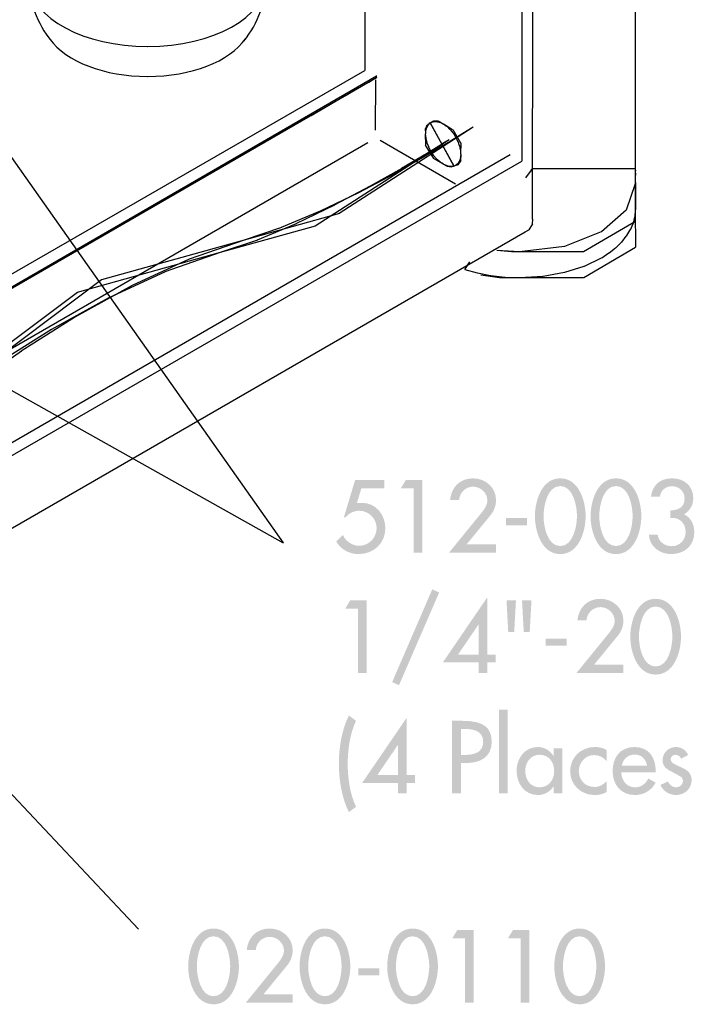
# Model space of a CAD drawing. Extents: x 16 to 203, y 9 to 268.
# Drawn here: x 145 to 167, y 144 to 176 of the extents above; entities that cross this region are included whole.
import ezdxf

# ---------------------------------------------------------------- set-up
doc = ezdxf.new("R2010")
doc.units = 0
doc.header["$MEASUREMENT"] = 0
doc.layers.add('FOREGROUND', color=5, linetype='CONTINUOUS')

msp = doc.modelspace()

# ---------------------------------------------------------------- hatches: boundary and pattern name
at = {"layer": 'FOREGROUND'}
h = msp.add_hatch(color=7, dxfattribs=at)
edge = h.paths.add_edge_path()
edge.add_spline(control_points=[(156.544, 160.9), (156.544, 160.9), (156.544, 161.169), (156.544, 161.169), (156.544, 161.169), (155.6, 161.169), (155.6, 161.169), (155.6, 161.169), (155.237, 159.959), (155.237, 159.959), (155.237, 159.959), (155.294, 159.959), (155.294, 159.959), (155.397, 160.09), (155.569, 160.168), (155.735, 160.168), (156.038, 160.168), (156.297, 159.912), (156.297, 159.608), (156.297, 159.292), (156.047, 159.03), (155.728, 159.03), (155.519, 159.03), (155.278, 159.18), (155.206, 159.38), (155.206, 159.38), (154.987, 159.174), (154.987, 159.174), (155.125, 158.914), (155.415, 158.761), (155.706, 158.761), (156.191, 158.761), (156.579, 159.102), (156.579, 159.599), (156.579, 160.034), (156.279, 160.424), (155.822, 160.424), (155.822, 160.424), (155.656, 160.415), (155.656, 160.415), (155.656, 160.415), (155.803, 160.9), (155.803, 160.9), (155.803, 160.9), (156.544, 160.9), (156.544, 160.9)], knot_values=[0, 0, 0, 0, 1, 1, 1, 2, 2, 2, 3, 3, 3, 4, 4, 4, 5, 5, 5, 6, 6, 6, 7, 7, 7, 8, 8, 8, 9, 9, 9, 10, 10, 10, 11, 11, 11, 12, 12, 12, 13, 13, 13, 14, 14, 14, 15, 15, 15, 15], degree=3, periodic=0)
for points in [[(157.494, 160.9), (157.494, 158.811), (157.776, 158.811), (157.776, 161.169), (157.247, 161.169), (157.084, 160.9)], [(160.491, 159.93), (160.491, 159.696), (161.176, 159.696), (161.176, 159.93)], [(158.101, 157.617), (156.8, 154.608), (157.022, 154.508), (158.326, 157.517)], [(155.687, 156.991), (155.687, 154.902), (155.969, 154.902), (155.969, 157.26), (155.44, 157.26), (155.278, 156.991)], [(161.778, 156.022), (161.778, 155.787), (162.463, 155.787), (162.463, 156.022)], [(160.55, 153.708), (160.269, 153.708), (160.269, 150.994), (160.55, 150.994)], [(159.16, 146.293), (159.16, 144.203), (159.441, 144.203), (159.441, 146.562), (158.913, 146.562), (158.75, 146.293)], [(160.966, 146.293), (160.966, 144.203), (161.248, 144.203), (161.248, 146.562), (160.719, 146.562), (160.557, 146.293)], [(155.7, 145.323), (155.7, 145.089), (156.385, 145.089), (156.385, 145.323)]]:
    msp.add_hatch(color=7, dxfattribs=at).paths.add_polyline_path(points)
h = msp.add_hatch(color=7, dxfattribs=at)
edge = h.paths.add_edge_path()
edge.add_spline(control_points=[(159.219, 159.08), (159.219, 159.08), (159.995, 160.027), (159.995, 160.027), (160.104, 160.162), (160.17, 160.337), (160.17, 160.512), (160.17, 160.922), (159.826, 161.219), (159.426, 161.219), (158.997, 161.219), (158.725, 160.937), (158.678, 160.518), (158.678, 160.518), (158.972, 160.518), (158.972, 160.518), (158.988, 160.756), (159.185, 160.95), (159.426, 160.95), (159.669, 160.95), (159.888, 160.747), (159.888, 160.5), (159.888, 160.343), (159.776, 160.196), (159.679, 160.077), (159.679, 160.077), (158.647, 158.811), (158.647, 158.811), (158.647, 158.811), (160.17, 158.811), (160.17, 158.811), (160.17, 158.811), (160.17, 159.08), (160.17, 159.08), (160.17, 159.08), (159.219, 159.08), (159.219, 159.08)], knot_values=[0, 0, 0, 0, 1, 1, 1, 2, 2, 2, 3, 3, 3, 4, 4, 4, 5, 5, 5, 6, 6, 6, 7, 7, 7, 8, 8, 8, 9, 9, 9, 10, 10, 10, 11, 11, 11, 12, 12, 12, 12], degree=3, periodic=0)
h = msp.add_hatch(color=7, dxfattribs=at)
edge = h.paths.add_edge_path()
edge.add_spline(control_points=[(162.253, 160.969), (162.676, 160.969), (162.795, 160.318), (162.795, 159.993), (162.795, 159.668), (162.676, 159.023), (162.253, 159.023), (161.831, 159.023), (161.712, 159.668), (161.712, 159.993), (161.712, 160.318), (161.831, 160.969), (162.253, 160.969)], knot_values=[0, 0, 0, 0, 1, 1, 1, 2, 2, 2, 3, 3, 3, 4, 4, 4, 4], degree=3, periodic=0)
edge = h.paths.add_edge_path(flags=16)
edge.add_spline(control_points=[(162.253, 158.761), (162.86, 158.761), (163.076, 159.508), (163.076, 159.99), (163.076, 160.475), (162.863, 161.219), (162.253, 161.219), (161.644, 161.219), (161.431, 160.475), (161.431, 159.99), (161.431, 159.508), (161.647, 158.761), (162.253, 158.761)], knot_values=[0, 0, 0, 0, 1, 1, 1, 2, 2, 2, 3, 3, 3, 4, 4, 4, 4], degree=3, periodic=0)
h = msp.add_hatch(color=7, dxfattribs=at)
edge = h.paths.add_edge_path()
edge.add_spline(control_points=[(164.06, 160.969), (164.482, 160.969), (164.601, 160.318), (164.601, 159.993), (164.601, 159.668), (164.482, 159.023), (164.06, 159.023), (163.638, 159.023), (163.519, 159.668), (163.519, 159.993), (163.519, 160.318), (163.638, 160.969), (164.06, 160.969)], knot_values=[0, 0, 0, 0, 1, 1, 1, 2, 2, 2, 3, 3, 3, 4, 4, 4, 4], degree=3, periodic=0)
edge = h.paths.add_edge_path(flags=16)
edge.add_spline(control_points=[(164.06, 158.761), (164.667, 158.761), (164.883, 159.508), (164.883, 159.99), (164.883, 160.475), (164.67, 161.219), (164.06, 161.219), (163.45, 161.219), (163.237, 160.475), (163.237, 159.99), (163.237, 159.508), (163.453, 158.761), (164.06, 158.761)], knot_values=[0, 0, 0, 0, 1, 1, 1, 2, 2, 2, 3, 3, 3, 4, 4, 4, 4], degree=3, periodic=0)
h = msp.add_hatch(color=7, dxfattribs=at)
edge = h.paths.add_edge_path()
edge.add_spline(control_points=[(165.823, 159.937), (166.114, 159.959), (166.32, 159.78), (166.32, 159.48), (166.32, 159.224), (166.132, 159.017), (165.87, 159.017), (165.644, 159.017), (165.441, 159.161), (165.413, 159.393), (165.413, 159.393), (165.128, 159.393), (165.128, 159.393), (165.147, 159.005), (165.479, 158.761), (165.848, 158.761), (166.27, 158.761), (166.601, 159.026), (166.601, 159.467), (166.601, 159.721), (166.498, 159.943), (166.267, 160.052), (166.467, 160.165), (166.567, 160.352), (166.567, 160.584), (166.567, 160.978), (166.261, 161.219), (165.885, 161.219), (165.498, 161.219), (165.25, 161.012), (165.194, 160.625), (165.194, 160.625), (165.485, 160.625), (165.485, 160.625), (165.516, 160.828), (165.663, 160.962), (165.876, 160.962), (166.11, 160.962), (166.286, 160.797), (166.286, 160.559), (166.286, 160.274), (166.076, 160.181), (165.823, 160.181), (165.823, 160.181), (165.823, 159.937), (165.823, 159.937)], knot_values=[0, 0, 0, 0, 1, 1, 1, 2, 2, 2, 3, 3, 3, 4, 4, 4, 5, 5, 5, 6, 6, 6, 7, 7, 7, 8, 8, 8, 9, 9, 9, 10, 10, 10, 11, 11, 11, 12, 12, 12, 13, 13, 13, 14, 14, 14, 15, 15, 15, 15], degree=3, periodic=0)
h = msp.add_hatch(color=7, dxfattribs=at)
edge = h.paths.add_edge_path()
edge.add_spline(control_points=[(159.607, 155.503), (159.607, 155.503), (158.938, 155.503), (158.938, 155.503), (158.938, 155.503), (159.601, 156.475), (159.601, 156.475), (159.601, 156.475), (159.607, 156.475), (159.607, 156.475), (159.607, 156.475), (159.607, 155.503), (159.607, 155.503)], knot_values=[0, 0, 0, 0, 1, 1, 1, 2, 2, 2, 3, 3, 3, 4, 4, 4, 4], degree=3, periodic=0)
edge = h.paths.add_edge_path(flags=16)
edge.add_spline(control_points=[(159.888, 155.503), (159.888, 155.503), (159.888, 157.36), (159.888, 157.36), (159.888, 157.36), (158.444, 155.246), (158.444, 155.246), (158.444, 155.246), (159.607, 155.246), (159.607, 155.246), (159.607, 155.246), (159.607, 154.902), (159.607, 154.902), (159.607, 154.902), (159.888, 154.902), (159.888, 154.902), (159.888, 154.902), (159.888, 155.246), (159.888, 155.246), (159.888, 155.246), (160.157, 155.246), (160.157, 155.246), (160.157, 155.246), (160.157, 155.503), (160.157, 155.503), (160.157, 155.503), (159.888, 155.503), (159.888, 155.503)], knot_values=[0, 0, 0, 0, 1, 1, 1, 2, 2, 2, 3, 3, 3, 4, 4, 4, 5, 5, 5, 6, 6, 6, 7, 7, 7, 8, 8, 8, 9, 9, 9, 9], degree=3, periodic=0)
h = msp.add_hatch(color=7, dxfattribs=at)
edge = h.paths.add_edge_path(flags=16)
edge.add_spline(control_points=[(161.013, 157.26), (161.013, 157.26), (161.069, 156.235), (161.069, 156.235), (161.069, 156.235), (161.263, 156.235), (161.263, 156.235), (161.263, 156.235), (161.32, 157.26), (161.32, 157.26), (161.32, 157.26), (161.013, 157.26), (161.013, 157.26)], knot_values=[0, 0, 0, 0, 1, 1, 1, 2, 2, 2, 3, 3, 3, 4, 4, 4, 4], degree=3, periodic=0)
edge = h.paths.add_edge_path(flags=16)
edge.add_spline(control_points=[(160.51, 157.26), (160.51, 157.26), (160.566, 156.235), (160.566, 156.235), (160.566, 156.235), (160.76, 156.235), (160.76, 156.235), (160.76, 156.235), (160.816, 157.26), (160.816, 157.26), (160.816, 157.26), (160.51, 157.26), (160.51, 157.26)], knot_values=[0, 0, 0, 0, 1, 1, 1, 2, 2, 2, 3, 3, 3, 4, 4, 4, 4], degree=3, periodic=0)
h = msp.add_hatch(color=7, dxfattribs=at)
edge = h.paths.add_edge_path()
edge.add_spline(control_points=[(163.35, 155.171), (163.35, 155.171), (164.126, 156.119), (164.126, 156.119), (164.235, 156.253), (164.301, 156.428), (164.301, 156.604), (164.301, 157.013), (163.957, 157.31), (163.557, 157.31), (163.128, 157.31), (162.856, 157.029), (162.809, 156.61), (162.809, 156.61), (163.103, 156.61), (163.103, 156.61), (163.119, 156.847), (163.316, 157.041), (163.557, 157.041), (163.801, 157.041), (164.019, 156.838), (164.019, 156.591), (164.019, 156.435), (163.907, 156.288), (163.81, 156.169), (163.81, 156.169), (162.778, 154.902), (162.778, 154.902), (162.778, 154.902), (164.301, 154.902), (164.301, 154.902), (164.301, 154.902), (164.301, 155.171), (164.301, 155.171), (164.301, 155.171), (163.35, 155.171), (163.35, 155.171)], knot_values=[0, 0, 0, 0, 1, 1, 1, 2, 2, 2, 3, 3, 3, 4, 4, 4, 5, 5, 5, 6, 6, 6, 7, 7, 7, 8, 8, 8, 9, 9, 9, 10, 10, 10, 11, 11, 11, 12, 12, 12, 12], degree=3, periodic=0)
h = msp.add_hatch(color=7, dxfattribs=at)
edge = h.paths.add_edge_path()
edge.add_spline(control_points=[(165.347, 157.06), (165.77, 157.06), (165.889, 156.41), (165.889, 156.084), (165.889, 155.759), (165.77, 155.115), (165.347, 155.115), (164.925, 155.115), (164.806, 155.759), (164.806, 156.084), (164.806, 156.41), (164.925, 157.06), (165.347, 157.06)], knot_values=[0, 0, 0, 0, 1, 1, 1, 2, 2, 2, 3, 3, 3, 4, 4, 4, 4], degree=3, periodic=0)
edge = h.paths.add_edge_path(flags=16)
edge.add_spline(control_points=[(165.347, 154.852), (165.954, 154.852), (166.17, 155.6), (166.17, 156.081), (166.17, 156.566), (165.957, 157.31), (165.347, 157.31), (164.738, 157.31), (164.525, 156.566), (164.525, 156.081), (164.525, 155.6), (164.741, 154.852), (165.347, 154.852)], knot_values=[0, 0, 0, 0, 1, 1, 1, 2, 2, 2, 3, 3, 3, 4, 4, 4, 4], degree=3, periodic=0)
h = msp.add_hatch(color=7, dxfattribs=at)
edge = h.paths.add_edge_path()
edge.add_spline(control_points=[(155.397, 153.524), (155.165, 153.074), (155.071, 152.464), (155.071, 151.957), (155.071, 151.454), (155.165, 150.844), (155.397, 150.39), (155.397, 150.39), (155.628, 150.562), (155.628, 150.562), (155.431, 150.975), (155.359, 151.5), (155.359, 151.957), (155.359, 152.414), (155.431, 152.939), (155.628, 153.352), (155.628, 153.352), (155.397, 153.524), (155.397, 153.524)], knot_values=[0, 0, 0, 0, 1, 1, 1, 2, 2, 2, 3, 3, 3, 4, 4, 4, 5, 5, 5, 6, 6, 6, 6], degree=3, periodic=0)
h = msp.add_hatch(color=7, dxfattribs=at)
edge = h.paths.add_edge_path()
edge.add_spline(control_points=[(156.991, 151.594), (156.991, 151.594), (156.322, 151.594), (156.322, 151.594), (156.322, 151.594), (156.985, 152.567), (156.985, 152.567), (156.985, 152.567), (156.991, 152.567), (156.991, 152.567), (156.991, 152.567), (156.991, 151.594), (156.991, 151.594)], knot_values=[0, 0, 0, 0, 1, 1, 1, 2, 2, 2, 3, 3, 3, 4, 4, 4, 4], degree=3, periodic=0)
edge = h.paths.add_edge_path(flags=16)
edge.add_spline(control_points=[(157.273, 151.594), (157.273, 151.594), (157.273, 153.452), (157.273, 153.452), (157.273, 153.452), (155.828, 151.338), (155.828, 151.338), (155.828, 151.338), (156.991, 151.338), (156.991, 151.338), (156.991, 151.338), (156.991, 150.994), (156.991, 150.994), (156.991, 150.994), (157.273, 150.994), (157.273, 150.994), (157.273, 150.994), (157.273, 151.338), (157.273, 151.338), (157.273, 151.338), (157.542, 151.338), (157.542, 151.338), (157.542, 151.338), (157.542, 151.594), (157.542, 151.594), (157.542, 151.594), (157.273, 151.594), (157.273, 151.594)], knot_values=[0, 0, 0, 0, 1, 1, 1, 2, 2, 2, 3, 3, 3, 4, 4, 4, 5, 5, 5, 6, 6, 6, 7, 7, 7, 8, 8, 8, 9, 9, 9, 9], degree=3, periodic=0)
h = msp.add_hatch(color=7, dxfattribs=at)
edge = h.paths.add_edge_path()
edge.add_spline(control_points=[(159.034, 153.089), (159.034, 153.089), (159.113, 153.089), (159.113, 153.089), (159.404, 153.089), (159.754, 153.045), (159.754, 152.676), (159.754, 152.301), (159.429, 152.245), (159.128, 152.245), (159.128, 152.245), (159.034, 152.245), (159.034, 152.245), (159.034, 152.245), (159.034, 153.089), (159.034, 153.089)], knot_values=[0, 0, 0, 0, 1, 1, 1, 2, 2, 2, 3, 3, 3, 4, 4, 4, 5, 5, 5, 5], degree=3, periodic=0)
edge = h.paths.add_edge_path(flags=16)
edge.add_spline(control_points=[(159.034, 151.982), (159.034, 151.982), (159.203, 151.982), (159.203, 151.982), (159.651, 151.982), (160.029, 152.173), (160.029, 152.67), (160.029, 153.102), (159.804, 153.352), (159.078, 153.352), (159.078, 153.352), (158.74, 153.352), (158.74, 153.352), (158.74, 153.352), (158.74, 150.994), (158.74, 150.994), (158.74, 150.994), (159.034, 150.994), (159.034, 150.994), (159.034, 150.994), (159.034, 151.982), (159.034, 151.982)], knot_values=[0, 0, 0, 0, 1, 1, 1, 2, 2, 2, 3, 3, 3, 4, 4, 4, 5, 5, 5, 6, 6, 6, 7, 7, 7, 7], degree=3, periodic=0)
h = msp.add_hatch(color=7, dxfattribs=at)
edge = h.paths.add_edge_path(flags=16)
edge.add_spline(control_points=[(162.322, 152.458), (162.322, 152.458), (162.041, 152.458), (162.041, 152.458), (162.041, 152.458), (162.041, 152.214), (162.041, 152.214), (162.041, 152.214), (162.034, 152.214), (162.034, 152.214), (161.919, 152.389), (161.744, 152.501), (161.528, 152.501), (161.102, 152.501), (160.837, 152.135), (160.837, 151.735), (160.837, 151.316), (161.09, 150.944), (161.537, 150.944), (161.747, 150.944), (161.922, 151.056), (162.034, 151.222), (162.034, 151.222), (162.041, 151.222), (162.041, 151.222), (162.041, 151.222), (162.041, 150.994), (162.041, 150.994), (162.041, 150.994), (162.322, 150.994), (162.322, 150.994), (162.322, 150.994), (162.322, 152.458), (162.322, 152.458)], knot_values=[0, 0, 0, 0, 1, 1, 1, 2, 2, 2, 3, 3, 3, 4, 4, 4, 5, 5, 5, 6, 6, 6, 7, 7, 7, 8, 8, 8, 9, 9, 9, 10, 10, 10, 11, 11, 11, 11], degree=3, periodic=0)
edge = h.paths.add_edge_path()
edge.add_spline(control_points=[(161.581, 151.194), (161.284, 151.194), (161.118, 151.45), (161.118, 151.726), (161.118, 151.998), (161.29, 152.251), (161.581, 152.251), (161.884, 152.251), (162.056, 152.01), (162.056, 151.726), (162.056, 151.438), (161.887, 151.194), (161.581, 151.194)], knot_values=[0, 0, 0, 0, 1, 1, 1, 2, 2, 2, 3, 3, 3, 4, 4, 4, 4], degree=3, periodic=0)
h = msp.add_hatch(color=7, dxfattribs=at)
edge = h.paths.add_edge_path()
edge.add_spline(control_points=[(163.762, 152.404), (163.65, 152.47), (163.506, 152.501), (163.375, 152.501), (162.924, 152.501), (162.574, 152.167), (162.574, 151.713), (162.574, 151.275), (162.927, 150.944), (163.359, 150.944), (163.506, 150.944), (163.634, 150.972), (163.762, 151.041), (163.762, 151.041), (163.762, 151.4), (163.762, 151.4), (163.656, 151.282), (163.525, 151.206), (163.362, 151.206), (163.065, 151.206), (162.855, 151.425), (162.855, 151.726), (162.855, 151.995), (163.068, 152.239), (163.343, 152.239), (163.512, 152.239), (163.65, 152.17), (163.762, 152.042), (163.762, 152.042), (163.762, 152.404), (163.762, 152.404)], knot_values=[0, 0, 0, 0, 1, 1, 1, 2, 2, 2, 3, 3, 3, 4, 4, 4, 5, 5, 5, 6, 6, 6, 7, 7, 7, 8, 8, 8, 9, 9, 9, 10, 10, 10, 10], degree=3, periodic=0)
h = msp.add_hatch(color=7, dxfattribs=at)
edge = h.paths.add_edge_path()
edge.add_spline(control_points=[(164.249, 151.892), (164.283, 152.101), (164.446, 152.257), (164.665, 152.257), (164.89, 152.257), (165.034, 152.11), (165.068, 151.892), (165.068, 151.892), (164.249, 151.892), (164.249, 151.892)], knot_values=[0, 0, 0, 0, 1, 1, 1, 2, 2, 2, 3, 3, 3, 3], degree=3, periodic=0)
edge = h.paths.add_edge_path(flags=16)
edge.add_spline(control_points=[(165.35, 151.679), (165.35, 151.679), (165.35, 151.723), (165.35, 151.723), (165.35, 152.157), (165.131, 152.501), (164.665, 152.501), (164.193, 152.501), (163.952, 152.163), (163.952, 151.713), (163.952, 151.282), (164.224, 150.944), (164.671, 150.944), (164.956, 150.944), (165.212, 151.091), (165.35, 151.344), (165.35, 151.344), (165.112, 151.479), (165.112, 151.479), (165.006, 151.303), (164.89, 151.194), (164.674, 151.194), (164.405, 151.194), (164.236, 151.428), (164.233, 151.679), (164.233, 151.679), (165.35, 151.679), (165.35, 151.679)], knot_values=[0, 0, 0, 0, 1, 1, 1, 2, 2, 2, 3, 3, 3, 4, 4, 4, 5, 5, 5, 6, 6, 6, 7, 7, 7, 8, 8, 8, 9, 9, 9, 9], degree=3, periodic=0)
h = msp.add_hatch(color=7, dxfattribs=at)
edge = h.paths.add_edge_path()
edge.add_spline(control_points=[(166.405, 152.245), (166.327, 152.404), (166.183, 152.501), (166.005, 152.501), (165.767, 152.501), (165.573, 152.314), (165.573, 152.076), (165.573, 151.876), (165.692, 151.795), (165.855, 151.707), (165.855, 151.707), (166.13, 151.56), (166.13, 151.56), (166.196, 151.516), (166.233, 151.479), (166.233, 151.4), (166.233, 151.275), (166.13, 151.194), (166.011, 151.194), (165.877, 151.194), (165.805, 151.272), (165.745, 151.382), (165.745, 151.382), (165.505, 151.272), (165.505, 151.272), (165.583, 151.066), (165.798, 150.944), (166.011, 150.944), (166.283, 150.944), (166.515, 151.15), (166.515, 151.428), (166.515, 151.66), (166.349, 151.766), (166.177, 151.844), (166.005, 151.923), (165.836, 151.979), (165.836, 152.107), (165.836, 152.188), (165.911, 152.251), (165.989, 152.251), (166.071, 152.251), (166.143, 152.195), (166.177, 152.123), (166.177, 152.123), (166.405, 152.245), (166.405, 152.245)], knot_values=[0, 0, 0, 0, 1, 1, 1, 2, 2, 2, 3, 3, 3, 4, 4, 4, 5, 5, 5, 6, 6, 6, 7, 7, 7, 8, 8, 8, 9, 9, 9, 10, 10, 10, 11, 11, 11, 12, 12, 12, 13, 13, 13, 14, 14, 14, 15, 15, 15, 15], degree=3, periodic=0)
h = msp.add_hatch(color=7, dxfattribs=at)
edge = h.paths.add_edge_path()
edge.add_spline(control_points=[(151.006, 146.361), (151.428, 146.361), (151.547, 145.711), (151.547, 145.386), (151.547, 145.06), (151.428, 144.416), (151.006, 144.416), (150.584, 144.416), (150.465, 145.06), (150.465, 145.386), (150.465, 145.711), (150.584, 146.361), (151.006, 146.361)], knot_values=[0, 0, 0, 0, 1, 1, 1, 2, 2, 2, 3, 3, 3, 4, 4, 4, 4], degree=3, periodic=0)
edge = h.paths.add_edge_path(flags=16)
edge.add_spline(control_points=[(151.006, 144.153), (151.613, 144.153), (151.829, 144.901), (151.829, 145.383), (151.829, 145.867), (151.616, 146.612), (151.006, 146.612), (150.397, 146.612), (150.184, 145.867), (150.184, 145.383), (150.184, 144.901), (150.4, 144.153), (151.006, 144.153)], knot_values=[0, 0, 0, 0, 1, 1, 1, 2, 2, 2, 3, 3, 3, 4, 4, 4, 4], degree=3, periodic=0)
h = msp.add_hatch(color=7, dxfattribs=at)
edge = h.paths.add_edge_path()
edge.add_spline(control_points=[(152.622, 144.472), (152.622, 144.472), (153.398, 145.42), (153.398, 145.42), (153.507, 145.555), (153.573, 145.73), (153.573, 145.905), (153.573, 146.315), (153.229, 146.612), (152.828, 146.612), (152.4, 146.612), (152.128, 146.33), (152.081, 145.911), (152.081, 145.911), (152.375, 145.911), (152.375, 145.911), (152.391, 146.149), (152.588, 146.343), (152.828, 146.343), (153.072, 146.343), (153.291, 146.139), (153.291, 145.892), (153.291, 145.736), (153.179, 145.589), (153.082, 145.47), (153.082, 145.47), (152.05, 144.203), (152.05, 144.203), (152.05, 144.203), (153.573, 144.203), (153.573, 144.203), (153.573, 144.203), (153.573, 144.472), (153.573, 144.472), (153.573, 144.472), (152.622, 144.472), (152.622, 144.472)], knot_values=[0, 0, 0, 0, 1, 1, 1, 2, 2, 2, 3, 3, 3, 4, 4, 4, 5, 5, 5, 6, 6, 6, 7, 7, 7, 8, 8, 8, 9, 9, 9, 10, 10, 10, 11, 11, 11, 12, 12, 12, 12], degree=3, periodic=0)
h = msp.add_hatch(color=7, dxfattribs=at)
edge = h.paths.add_edge_path()
edge.add_spline(control_points=[(154.619, 146.361), (155.042, 146.361), (155.16, 145.711), (155.16, 145.386), (155.16, 145.06), (155.042, 144.416), (154.619, 144.416), (154.197, 144.416), (154.078, 145.06), (154.078, 145.386), (154.078, 145.711), (154.197, 146.361), (154.619, 146.361)], knot_values=[0, 0, 0, 0, 1, 1, 1, 2, 2, 2, 3, 3, 3, 4, 4, 4, 4], degree=3, periodic=0)
edge = h.paths.add_edge_path(flags=16)
edge.add_spline(control_points=[(154.619, 144.153), (155.226, 144.153), (155.442, 144.901), (155.442, 145.383), (155.442, 145.867), (155.229, 146.612), (154.619, 146.612), (154.009, 146.612), (153.797, 145.867), (153.797, 145.383), (153.797, 144.901), (154.012, 144.153), (154.619, 144.153)], knot_values=[0, 0, 0, 0, 1, 1, 1, 2, 2, 2, 3, 3, 3, 4, 4, 4, 4], degree=3, periodic=0)
h = msp.add_hatch(color=7, dxfattribs=at)
edge = h.paths.add_edge_path()
edge.add_spline(control_points=[(157.463, 146.361), (157.885, 146.361), (158.004, 145.711), (158.004, 145.386), (158.004, 145.06), (157.885, 144.416), (157.463, 144.416), (157.041, 144.416), (156.922, 145.06), (156.922, 145.386), (156.922, 145.711), (157.041, 146.361), (157.463, 146.361)], knot_values=[0, 0, 0, 0, 1, 1, 1, 2, 2, 2, 3, 3, 3, 4, 4, 4, 4], degree=3, periodic=0)
edge = h.paths.add_edge_path(flags=16)
edge.add_spline(control_points=[(157.463, 144.153), (158.07, 144.153), (158.285, 144.901), (158.285, 145.383), (158.285, 145.867), (158.073, 146.612), (157.463, 146.612), (156.853, 146.612), (156.64, 145.867), (156.64, 145.383), (156.64, 144.901), (156.856, 144.153), (157.463, 144.153)], knot_values=[0, 0, 0, 0, 1, 1, 1, 2, 2, 2, 3, 3, 3, 4, 4, 4, 4], degree=3, periodic=0)
h = msp.add_hatch(color=7, dxfattribs=at)
edge = h.paths.add_edge_path()
edge.add_spline(control_points=[(162.882, 146.361), (163.305, 146.361), (163.423, 145.711), (163.423, 145.386), (163.423, 145.06), (163.305, 144.416), (162.882, 144.416), (162.46, 144.416), (162.341, 145.06), (162.341, 145.386), (162.341, 145.711), (162.46, 146.361), (162.882, 146.361)], knot_values=[0, 0, 0, 0, 1, 1, 1, 2, 2, 2, 3, 3, 3, 4, 4, 4, 4], degree=3, periodic=0)
edge = h.paths.add_edge_path(flags=16)
edge.add_spline(control_points=[(162.882, 144.153), (163.489, 144.153), (163.705, 144.901), (163.705, 145.383), (163.705, 145.867), (163.492, 146.612), (162.882, 146.612), (162.272, 146.612), (162.06, 145.867), (162.06, 145.383), (162.06, 144.901), (162.276, 144.153), (162.882, 144.153)], knot_values=[0, 0, 0, 0, 1, 1, 1, 2, 2, 2, 3, 3, 3, 4, 4, 4, 4], degree=3, periodic=0)

# ---------------------------------------------------------------- linework, layer by layer
at = {"layer": 'FOREGROUND', "color": 7}
for p, q in [((164.695, 170.784), (164.689, 222.304)), ((161.355, 197.365), (161.347, 169.629)), ((161.017, 171.508), (161.008, 195.093)), ((155.926, 174.448), (155.881, 192.135)), ((164.695, 175.538), (164.69, 178.834)), ((153.28, 159.129), (139.58, 178.544)), ((164.695, 172.997), (164.69, 175.538)), ((133.103, 161.311), (155.915, 174.448)), ((156.292, 174.271), (133.132, 160.855)), ((133.143, 160.855), (156.294, 174.228)), ((156.045, 174.078), (156.228, 174.19)), ((156.239, 174.19), (156.294, 174.228)), ((156.257, 174.148), (156.252, 172.518)), ((156.305, 174.228), (156.281, 174.271)), ((156.305, 174.271), (156.281, 174.271)), ((156.305, 174.228), (156.294, 174.271)), ((156.305, 174.228), (156.294, 174.228)), ((156.305, 174.228), (156.294, 174.228)), ((155.31, 173.654), (155.722, 173.898)), ((155.732, 173.898), (156.034, 174.078)), ((154.168, 172.994), (155.299, 173.654)), ((152.686, 172.139), (154.157, 172.994)), ((164.695, 171.362), (164.69, 172.997)), ((159.428, 172.611), (155.084, 169.81)), ((157.894, 172.394), (157.883, 172.565)), ((157.894, 172.394), (157.893, 172.513)), ((157.894, 172.565), (157.94, 172.688)), ((157.904, 172.513), (157.921, 172.613)), ((157.932, 172.613), (157.965, 172.693)), ((157.951, 172.688), (158.021, 172.751)), ((157.976, 172.693), (158.021, 172.751)), ((158.032, 172.751), (158.805, 171.35)), ((158.816, 171.35), (158.033, 172.751)), ((158.038, 172.751), (158.137, 172.821)), ((158.044, 172.751), (158.074, 172.774)), ((158.085, 172.774), (158.119, 172.789)), ((158.13, 172.789), (158.167, 172.798)), ((158.148, 172.821), (158.285, 172.817)), ((158.178, 172.798), (158.219, 172.798)), ((158.23, 172.798), (158.273, 172.791)), ((158.284, 172.791), (158.33, 172.776)), ((158.296, 172.817), (158.45, 172.721)), ((158.341, 172.776), (158.389, 172.753)), ((158.4, 172.753), (158.45, 172.721)), ((158.461, 172.721), (158.565, 172.642)), ((158.461, 172.721), (158.763, 172.541)), ((158.576, 172.642), (158.671, 172.542)), ((158.682, 172.542), (158.768, 172.426)), ((158.774, 172.541), (159.018, 172.1)), ((159.428, 172.611), (159.23, 172.489)), ((158.645, 172.204), (154.301, 169.403)), ((157.906, 172.255), (157.883, 172.394)), ((157.894, 172.032), (157.883, 172.394)), ((157.939, 172.113), (157.895, 172.255)), ((158.645, 172.204), (158.447, 172.082)), ((159.235, 172.489), (158.696, 172.16)), ((158.779, 172.426), (158.851, 172.298)), ((158.863, 172.298), (158.921, 172.161)), ((156.014, 172.102), (133.132, 158.892)), ((144.724, 167.542), (152.675, 172.139)), ((156.409, 172.192), (158.858, 170.775)), ((158.148, 171.592), (157.883, 172.032)), ((158.702, 172.16), (157.887, 171.679)), ((158.452, 172.082), (157.913, 171.753)), ((157.991, 171.972), (157.927, 172.113)), ((158.06, 171.835), (157.98, 171.972)), ((158.932, 172.161), (158.973, 172.019)), ((158.984, 172.019), (159.006, 171.877)), ((159.017, 171.877), (159.018, 171.739)), ((159.029, 172.1), (159.018, 171.739)), ((133.106, 155.828), (160.632, 171.724)), ((157.892, 171.679), (156.868, 171.103)), ((157.919, 171.753), (157.104, 171.273)), ((158.144, 171.706), (158.049, 171.835)), ((158.24, 171.59), (158.133, 171.706)), ((158.461, 171.411), (158.137, 171.592)), ((158.347, 171.49), (158.229, 171.59)), ((159.014, 171.597), (158.985, 171.537)), ((159.025, 171.664), (159.003, 171.597)), ((159.029, 171.739), (159.014, 171.664)), ((159.029, 171.739), (159.018, 171.532)), ((133.091, 155.391), (161.006, 171.508)), ((157.109, 171.273), (156.085, 170.696)), ((158.461, 171.411), (158.336, 171.49)), ((158.56, 171.364), (158.45, 171.411)), ((158.596, 171.334), (158.45, 171.411)), ((158.653, 171.339), (158.549, 171.364)), ((158.719, 171.316), (158.585, 171.334)), ((158.739, 171.335), (158.642, 171.339)), ((158.811, 171.35), (158.708, 171.316)), ((158.816, 171.35), (158.728, 171.335)), ((158.946, 171.396), (158.805, 171.35)), ((158.863, 171.371), (158.805, 171.35)), ((158.904, 171.401), (158.852, 171.371)), ((158.94, 171.438), (158.893, 171.401)), ((158.971, 171.484), (158.929, 171.438)), ((159.029, 171.532), (158.935, 171.396)), ((158.996, 171.537), (158.96, 171.484)), ((161.337, 171.258), (161.3, 171.219)), ((161.374, 171.258), (161.326, 171.258)), ((164.701, 171.258), (161.326, 171.258)), ((161.481, 171.258), (161.363, 171.258)), ((161.647, 171.258), (161.47, 171.258)), ((161.862, 171.258), (161.636, 171.258)), ((163.019, 171.258), (161.851, 171.258)), ((164.175, 171.258), (163.008, 171.258)), ((164.39, 171.258), (164.164, 171.258)), ((164.556, 171.258), (164.379, 171.258)), ((164.663, 171.258), (164.545, 171.258)), ((164.701, 171.258), (164.652, 171.258)), ((164.695, 170.784), (164.69, 171.362)), ((164.701, 169.931), (164.69, 171.258)), ((164.701, 171.201), (164.69, 171.258)), ((156.873, 171.103), (155.704, 170.486)), ((161.306, 171.219), (161.129, 170.964)), ((164.701, 171.051), (164.69, 171.201)), ((164.701, 170.595), (164.69, 171.051)), ((156.09, 170.696), (154.921, 170.079)), ((164.4, 169.927), (164.69, 170.784)), ((164.695, 169.568), (164.69, 170.784)), ((155.709, 170.486), (154.461, 169.885)), ((164.701, 170.138), (164.69, 170.595)), ((154.926, 170.079), (153.678, 169.478)), ((164.701, 169.988), (164.69, 170.138)), ((164.701, 169.931), (164.69, 169.988)), ((155.09, 169.81), (152, 168.95)), ((154.466, 169.885), (153.204, 169.354)), ((163.594, 169.228), (164.394, 169.927)), ((164.624, 169.488), (164.67, 169.706)), ((164.681, 169.706), (164.69, 169.931)), ((164.701, 168.716), (164.69, 169.931)), ((154.307, 169.403), (151.217, 168.543)), ((153.21, 169.354), (152, 168.95)), ((153.683, 169.478), (152.421, 168.947)), ((161.358, 169.473), (161.237, 169.283)), ((161.358, 169.629), (161.347, 169.473)), ((161.358, 169.629), (161.347, 169.629)), ((163.012, 168.583), (164.69, 169.568)), ((164.532, 169.277), (164.613, 169.488)), ((161.112, 169.204), (132.996, 152.977)), ((161.248, 169.283), (161.101, 169.204)), ((161.112, 169.204), (161.101, 169.204)), ((162.4, 168.756), (163.589, 169.228)), ((164.247, 168.882), (164.394, 169.074)), ((164.405, 169.074), (164.521, 169.277)), ((152.005, 168.95), (147.368, 167.658)), ((152.005, 168.95), (150.211, 168.327)), ((152.427, 168.947), (151.217, 168.543)), ((160.936, 168.583), (162.394, 168.756)), ((163.018, 167.731), (164.69, 168.716)), ((163.842, 168.531), (164.048, 168.701)), ((164.059, 168.701), (164.236, 168.882)), ((151.222, 168.543), (146.585, 167.252)), ((151.222, 168.543), (149.429, 167.921)), ((160.195, 168.627), (160.931, 168.583)), ((160.195, 168.627), (160.431, 168.598)), ((160.436, 168.598), (160.675, 168.583)), ((160.681, 168.583), (160.931, 168.583)), ((160.936, 168.583), (163.007, 168.583)), ((163.044, 168.106), (163.589, 168.375)), ((163.6, 168.375), (163.831, 168.531)), ((150.217, 168.327), (148.365, 167.474)), ((159.314, 168.246), (159.142, 167.997)), ((162.405, 167.904), (163.033, 168.106)), ((149.434, 167.921), (147.583, 167.067)), ((159.153, 167.997), (159.555, 167.884)), ((159.566, 167.884), (159.993, 167.8)), ((159.681, 167.827), (160.282, 167.731)), ((160.004, 167.8), (160.453, 167.748)), ((160.293, 167.731), (160.931, 167.731)), ((160.464, 167.748), (160.931, 167.731)), ((160.942, 167.731), (161.688, 167.775)), ((160.942, 167.731), (163.007, 167.731)), ((161.7, 167.775), (162.394, 167.904)), ((147.374, 167.658), (141.4, 163.176)), ((148.371, 167.474), (146.529, 166.457)), ((146.591, 167.252), (140.617, 162.77)), ((139.6, 166.79), (153.269, 159.129)), ((147.588, 167.067), (145.746, 166.051)), ((146.534, 166.457), (144.769, 165.345)), ((145.751, 166.051), (143.986, 164.939)), ((144.774, 165.345), (143.153, 164.207)), ((148.573, 146.591), (138.694, 157.091))]:
    msp.add_line(p, q, dxfattribs=at)
for points in [[(144.978, 177.443), (145.017, 176.699), (145.282, 175.986), (145.745, 175.402)], [(144.988, 177.307), (145.115, 176.141), (146.81, 175.232), (148.865, 175.232)], [(148.877, 175.232), (150.984, 175.232), (152.697, 176.185), (152.754, 177.382)], [(151.988, 175.402), (152.452, 175.986), (152.716, 176.699), (152.756, 177.443)], [(145.699, 175.471), (146.223, 174.738), (147.472, 174.258), (148.865, 174.258)], [(148.877, 174.258), (150.278, 174.258), (151.527, 174.743), (152.046, 175.483)]]:
    msp.add_open_spline(points, degree=3, dxfattribs=at)

doc.saveas('drawing.dxf')
